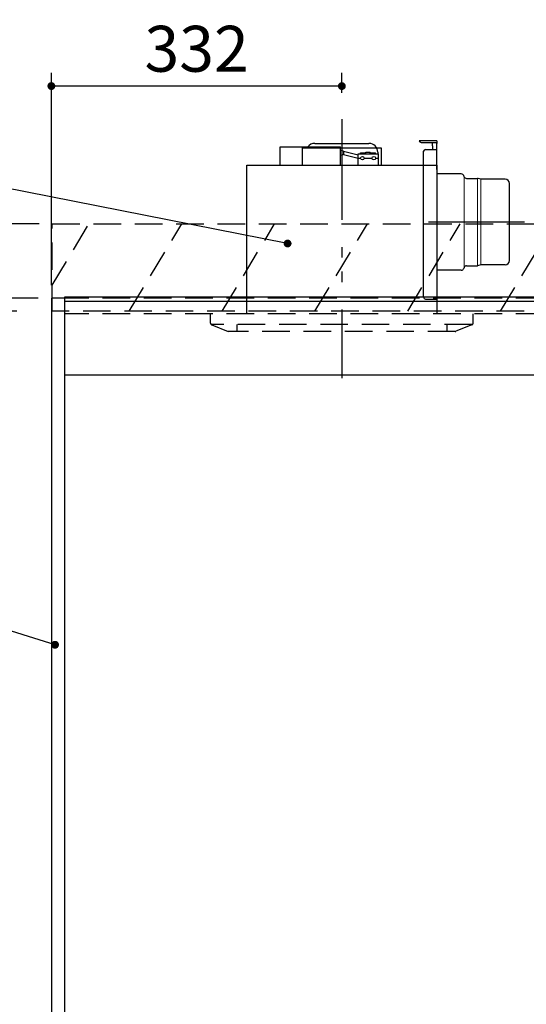
# Model space of a CAD drawing. Units: millimetres. Extents: x 210 to 6060, y -676 to 4222.
# Drawn here: x 1194 to 1773, y 1870 to 2996 of the extents above; entities that cross this region are included whole.
import ezdxf

# ---------------------------------------------------------------- set-up
doc = ezdxf.new("R2010")
doc.units = ezdxf.units.MM
doc.header["$LTSCALE"] = 3.75
doc.linetypes.add('HIDDEN', pattern=[12.6, 8.4, -4.2])
doc.linetypes.add('PHANTOM', pattern=[58, 30, -9, 2.5, -5, 2.5, -9])
for name, color, linetype, lineweight in [('1', 7, 'Continuous', 9), ('10', 3, 'Continuous', 9), ('7', 4, 'Continuous', 9)]:
    doc.layers.add(name, color=color, linetype=linetype, lineweight=lineweight)
doc.layers.add('2', color=136, linetype='Continuous', lineweight=9, true_color=0x008080)
doc.layers.add('3', color=216, linetype='Continuous', lineweight=9, true_color=0x800080)
doc.styles.get("Standard").update_dxf_attribs({"font": 'txt', "bigfont": 'bigfont'})
doc.styles.add('ＭＳ ゴシック', font='txt')
doc.dimstyles.get("Standard").update_dxf_attribs({"dimtxt": 0.18, "dimasz": 0.18, "dimexe": 0.18, "dimexo": 0.0625, "dimgap": 0.09, "dimtad": 0, "dimtih": 1, "dimtoh": 1, "dimdec": 4, "dimzin": 0, "dimdsep": 46, "dimtxsty": 'Standard', "dimcen": 0.09, "dimadec": 0, "dimazin": 0, "dimtfac": 1, "dimtdec": 4, "dimtofl": 0, "dimtmove": 0, "dimatfit": 3, "dimfxl": 1, "dimtolj": 1, "dimtzin": 0, "dimarcsym": 0})

# ---------------------------------------------------------------- blocks, each defined once
blk = doc.blocks.new('_DOT')
at = {"color": 0}
blk.add_line((-0.5, 0), (-1, 0), dxfattribs=at)
at = {"color": 0, "const_width": 0.5}
blk.add_lwpolyline([(-0.25, 0, 1), (0.25, 0, 1)], format="xyb", close=True, dxfattribs=at)
blk = doc.blocks.new('Dim7')
at = {"layer": '1', "color": 7, "linetype": 'Continuous', "lineweight": 30}
for p, q in [((1215, 2677.5), (865, 2677.5)), ((880, 2677.5), (880, 777.5)), ((1215, 777.5), (865, 777.5))]:
    blk.add_line(p, q, dxfattribs=at)
at = {"layer": '1', "color": 7, "linetype": 'Continuous', "lineweight": 30, "xscale": 9, "yscale": 9, "zscale": 9}
for p, rotation in [((880, 2677.5), 89.99999999999972), ((880, 777.5), 269.9999999999994)]:
    blk.add_blockref('_DOT', p, dxfattribs=dict(at, rotation=rotation))
at = {"layer": '1', "color": 7, "linetype": 'Continuous', "lineweight": 9, "insert": (880, 1727.5), "char_height": 52.5, "width": 887.5, "attachment_point": 8, "rotation": 90, "style": 'ＭＳ ゴシック'}
blk.add_mtext('1900', dxfattribs=at)
blk = doc.blocks.new('Dim21')
at = {"layer": '1', "color": 7, "linetype": 'Continuous', "lineweight": 30}
for p, q in [((1215, 2677.5), (1005, 2677.5)), ((1020, 1604.5), (1020, 2677.5)), ((1215, 1604.5), (1005, 1604.5))]:
    blk.add_line(p, q, dxfattribs=at)
at = {"layer": '1', "color": 7, "linetype": 'Continuous', "lineweight": 30, "xscale": 9, "yscale": 9, "zscale": 9}
for p, rotation in [((1020, 2677.5), 89.99999999999991), ((1020, 1604.5), 269.9999999999998)]:
    blk.add_blockref('_DOT', p, dxfattribs=dict(at, rotation=rotation))
at = {"layer": '1', "color": 7, "linetype": 'Continuous', "lineweight": 9, "insert": (1020, 2190), "char_height": 52.5, "width": 887.5, "attachment_point": 8, "rotation": 90, "style": 'ＭＳ ゴシック'}
blk.add_mtext('1073', dxfattribs=at)
blk = doc.blocks.new('G5')
at = {"layer": '10', "color": 3, "linetype": 'HIDDEN', "lineweight": 30}
for p, q in [((1425.2, 2662.5), (1485.2, 2762.5)), ((1531.2, 2662.5), (1591.2, 2762.5)), ((1637.3, 2662.5), (1697.3, 2762.5)), ((1743.4, 2662.5), (1803.4, 2762.5)), ((1849.4, 2662.5), (1909.4, 2762.5)), ((1955.5, 2662.5), (2015.5, 2762.5)), ((2061.6, 2662.5), (2121.6, 2762.5)), ((2167.6, 2662.5), (2227.6, 2762.5))]:
    blk.add_line(p, q, dxfattribs=at)
blk = doc.blocks.new('Dim36')
at = {"layer": '10', "color": 3, "linetype": 'Continuous', "lineweight": 30}
for p, q in [((1216, 2762.5), (704.4, 2762.5)), ((719.4, 2512.5), (719.4, 2762.5)), ((1190.6, 2662.5), (704.4, 2662.5))]:
    blk.add_line(p, q, dxfattribs=at)
at = {"layer": '10', "color": 3, "linetype": 'Continuous', "lineweight": 30, "xscale": 9, "yscale": 9, "zscale": 9}
for p, rotation in [((719.4, 2762.5), 89.99999999999949), ((719.4, 2662.5), 269.9999999999998)]:
    blk.add_blockref('_DOT', p, dxfattribs=dict(at, rotation=rotation))
at = {"layer": '10', "color": 3, "linetype": 'Continuous', "lineweight": 9, "insert": (719.4, 2649.4), "char_height": 52.5, "width": 637.5, "attachment_point": 9, "rotation": 90, "style": 'ＭＳ ゴシック'}
blk.add_mtext('100', dxfattribs=at)
blk = doc.blocks.new('G6')
at = {"layer": '10', "color": 3, "linetype": 'HIDDEN', "lineweight": 30}
for p, q in [((1231, 2662.5), (1231, 2762.5)), ((1231, 2762.5), (2290, 2762.5)), ((2290, 2662.5), (1231, 2662.5))]:
    blk.add_line(p, q, dxfattribs=at)
blk = doc.blocks.new('G7')
at = {"layer": '10', "color": 3, "linetype": 'HIDDEN', "lineweight": 30}
for p, q in [((1231, 2692.4), (1273, 2762.5)), ((1319.1, 2662.5), (1379.1, 2762.5))]:
    blk.add_line(p, q, dxfattribs=at)
blk = doc.blocks.new('Dim43')
at = {"layer": '10', "color": 3, "linetype": 'Continuous', "lineweight": 30}
for p, q in [((3180, 2719.1), (3180, 2985)), ((3184, 2692.5), (3184, 2985)), ((3184, 2970), (2683.8, 2970))]:
    blk.add_line(p, q, dxfattribs=at)
at = {"layer": '10', "color": 3, "linetype": 'Continuous', "lineweight": 30, "xscale": 9, "yscale": 9, "zscale": 9}
for p, rotation in [((3184, 2970), 359.9999999999997), ((3180, 2970), 179.9999999999998)]:
    blk.add_blockref('_DOT', p, dxfattribs=dict(at, rotation=rotation))
at = {"layer": '10', "color": 3, "linetype": 'Continuous', "lineweight": 9, "insert": (3156.3, 2970), "char_height": 52.5, "width": 2589.375, "attachment_point": 9, "style": 'ＭＳ ゴシック'}
blk.add_mtext('4 （幕板チリ寸法）', dxfattribs=at)
blk = doc.blocks.new('Dim46')
at = {"layer": '3', "color": 216, "linetype": 'Continuous', "lineweight": 30, "true_color": 0x800080}
for p, q in [((1230, 2692.5), (1230, 2935)), ((1562, 2912.4), (1562, 2935)), ((1562, 2920), (1230, 2920))]:
    blk.add_line(p, q, dxfattribs=at)
at = {"layer": '3', "color": 216, "linetype": 'Continuous', "lineweight": 30, "true_color": 0x800080, "xscale": 9, "yscale": 9, "zscale": 9}
for p, rotation in [((1230, 2920), 179.9999999999997), ((1562, 2920), 359.9999999999998)]:
    blk.add_blockref('_DOT', p, dxfattribs=dict(at, rotation=rotation))
at = {"layer": '3', "color": 216, "linetype": 'Continuous', "lineweight": 9, "true_color": 0x800080, "insert": (1396, 2920), "char_height": 52.5, "width": 675, "attachment_point": 8, "style": 'ＭＳ ゴシック'}
blk.add_mtext('332', dxfattribs=at)
blk = doc.blocks.new('G14')
at = {"layer": '3', "color": 216, "linetype": 'PHANTOM', "lineweight": 30, "true_color": 0x800080}
for p, q in [((1562, 2879.5), (1562, 2609.5)), ((1770.6, 2764.5), (1661, 2764.5))]:
    blk.add_line(p, q, dxfattribs=at)
at = {"layer": '3', "color": 216, "linetype": 'Continuous', "lineweight": 30, "true_color": 0x800080}
for p, q in [((1491.5, 2829.5), (1491.5, 2850.5)), ((1491.5, 2850.5), (1560.5, 2850.5)), ((1517, 2829.5), (1517, 2849.5)), ((1517, 2849.5), (1607, 2849.5)), ((1531, 2854.5), (1593, 2854.5)), ((1560.5, 2829.5), (1560.5, 2850.5)), ((1607, 2849.5), (1607, 2829.5)), ((1670.5, 2857.5), (1650.5, 2857.5)), ((1652.5, 2855.5), (1670.5, 2855.5)), ((1665.5, 2851.5), (1665.5, 2855.5)), ((1665.5, 2851.5), (1665.5, 2847.5)), ((1670.5, 2857.5), (1670.5, 2854.5)), ((1670.5, 2824.5), (1670.5, 2854.5)), ((1563.8, 2845.4), (1560.5, 2846.5)), ((1563.8, 2841.7), (1560.5, 2840.5)), ((1563.8, 2845.4), (1580.5, 2841.4)), ((1563.8, 2845.4), (1563.8, 2841.7)), ((1563.8, 2841.7), (1580.5, 2837.4)), ((1580.5, 2842.5), (1603.5, 2842.5)), ((1580.5, 2829.5), (1580.5, 2842.5)), ((1580.5, 2837.5), (1583.5, 2837.5)), ((1583.5, 2843.5), (1589.5, 2843.5)), ((1583.5, 2842.5), (1583.5, 2843.5)), ((1587.5, 2837.5), (1596.5, 2837.5)), ((1589.5, 2842.5), (1589.5, 2844.5)), ((1589.5, 2844.5), (1594.5, 2844.5)), ((1594.5, 2842.5), (1594.5, 2844.5)), ((1594.5, 2843.5), (1600.5, 2843.5)), ((1600.5, 2842.5), (1600.5, 2843.5)), ((1600.5, 2837.5), (1603.5, 2837.5)), ((1603, 2844.5), (1603, 2842.5)), ((1603.5, 2842.5), (1603.5, 2829.5)), ((1655.5, 2678.5), (1655.5, 2845.5)), ((1657.5, 2847.5), (1670.5, 2847.5)), ((1453.5, 2659.5), (1453.5, 2829.5)), ((1453.5, 2829.5), (1670.5, 2829.5)), ((1670.5, 2829.5), (1670.5, 2659.5)), ((1698.5, 2819.5), (1670.5, 2819.5)), ((1701.7, 2816.4), (1701.3, 2817.6)), ((1704.5, 2814.5), (1717, 2814.5)), ((1717.7, 2814.3), (1717, 2814.5)), ((1720.9, 2813.5), (1717.7, 2814.3)), ((1748.5, 2813.5), (1720.9, 2813.5)), ((1753.5, 2720.5), (1753.5, 2808.5)), ((1704.5, 2714.5), (1717, 2714.5)), ((1720.9, 2715.5), (1717, 2714.5)), ((1748.5, 2715.5), (1720.9, 2715.5)), ((1698.5, 2709.5), (1670.5, 2709.5)), ((1701.7, 2712.6), (1701.3, 2711.4)), ((1657.5, 2676.5), (1670.5, 2676.5))]:
    blk.add_line(p, q, dxfattribs=at)
at = {"layer": '3', "color": 216, "linetype": 'Continuous', "lineweight": 9, "true_color": 0x800080}
for p, q in [((1701.7, 2816.4), (1701.7, 2712.6)), ((1717, 2714.5), (1717, 2814.5)), ((1720.9, 2813.5), (1720.9, 2715.5))]:
    blk.add_line(p, q, dxfattribs=at)
at = {"layer": '3', "color": 216, "linetype": 'Continuous', "lineweight": 30, "true_color": 0x800080}
for centre in [(1585.5, 2837.5), (1598.5, 2837.5)]:
    blk.add_circle(centre, 2, dxfattribs=at)
for centre, radius, start, end in [((1531, 2844.5), 10, 90, 143.1301), ((1593, 2844.5), 10, 0, 90), ((1652.5, 2857.5), 2, 180, 270), ((1657.5, 2845.5), 2, 90, 180), ((1698.5, 2816.5), 3, 21.7301, 90), ((1704.5, 2817.5), 3, 201.7301, 270), ((1748.5, 2808.5), 5, 0, 90), ((1704.5, 2711.5), 3, 90, 158.2699), ((1748.5, 2720.5), 5, 270, 0), ((1698.5, 2712.5), 3, 270, 338.2699), ((1657.5, 2678.5), 2, 180, 270)]:
    blk.add_arc(centre, radius, start, end, dxfattribs=at)
blk = doc.blocks.new('G15')
at = {"layer": '3', "color": 216, "linetype": 'PHANTOM', "lineweight": 30, "true_color": 0x800080}
blk.add_line((1562, 2882.2), (1562, 2586), dxfattribs=at)
at = {"layer": '3', "color": 216, "linetype": 'HIDDEN', "lineweight": 30, "true_color": 0x800080}
for p, q in [((1412, 2648.9), (1412, 2659.5)), ((1712, 2648.9), (1712, 2659.5)), ((1710.7, 2647.5), (1412.5, 2647.5)), ((1413.3, 2647), (1432, 2639.5)), ((1442, 2647.5), (1442, 2639.5)), ((1682, 2647.5), (1682, 2639.5)), ((1710.7, 2647), (1692.4, 2639.6)), ((1691.6, 2639.5), (1432, 2639.5))]:
    blk.add_line(p, q, dxfattribs=at)
for centre, start, end in [((1414, 2648.9), 180, 248.1986), ((1710, 2648.9), 291.8014, 0), ((1691.6, 2641.5), 270, 291.8014), ((1691.6, 2641.5), 270, 291.8014)]:
    blk.add_arc(centre, 2, start, end, dxfattribs=at)

msp = doc.modelspace()

# ---------------------------------------------------------------- linework, layer by layer
at = {"layer": '1', "color": 7, "linetype": 'Continuous', "lineweight": 30}
for p, q in [((1230, 2677.5), (1230, 777.5)), ((1245, 2677.5), (1230, 2677.5)), ((1245, 2678.5), (1245, 777.5)), ((2265, 2589.5), (1245, 2589.5))]:
    msp.add_line(p, q, dxfattribs=at)
at = {"layer": '1', "color": 7, "linetype": 'HIDDEN', "lineweight": 30}
for p, q in [((2265, 2677.5), (1245, 2677.5)), ((2265, 2659.5), (1245, 2659.5))]:
    msp.add_line(p, q, dxfattribs=at)
at = {"layer": '1', "color": 7, "linetype": 'Continuous', "lineweight": 30}
msp.add_lwpolyline([(1234.174, 2281.152), (818.634, 2411.049)], dxfattribs=at)
at = {"layer": '2', "color": 136, "linetype": 'Continuous', "lineweight": 30, "true_color": 0x008080}
msp.add_lwpolyline([(1500, 2740), (819.433, 2874.196)], dxfattribs=at)
at = {"layer": '7', "color": 4, "linetype": 'Continuous', "lineweight": 30}
for p, q in [((2265, 2678.5), (1245, 2678.5)), ((2265, 2673.5), (1245, 2673.5))]:
    msp.add_line(p, q, dxfattribs=at)

# ---------------------------------------------------------------- block references
for name in ['G15', 'G14', 'G6', 'G7', 'G5']:
    msp.add_blockref(name, (0, 0))
at = {"layer": '1', "color": 7, "linetype": 'Continuous', "lineweight": 30, "xscale": 9, "yscale": 9, "zscale": 9, "rotation": 342.6408171571761}
msp.add_blockref('_DOT', (1234.174, 2281.152), dxfattribs=at)
at = {"layer": '2', "color": 136, "linetype": 'Continuous', "lineweight": 30, "true_color": 0x008080, "xscale": 9, "yscale": 9, "zscale": 9, "rotation": 348.8453402610716}
msp.add_blockref('_DOT', (1500, 2740), dxfattribs=at)

# ---------------------------------------------------------------- dimensions: what is measured, and where the dimension line sits
at = {"layer": '1', "color": 7, "linetype": 'Continuous', "lineweight": 30}
dim = msp.add_linear_dim(base=(880, 777.5), p1=(1230, 2677.5), p2=(1230, 777.5), angle=270, dimstyle='Standard', override={"dimscale": 1, "dimtxt": 52.5, "dimasz": 9, "dimexe": 15, "dimexo": 15, "dimgap": 0, "dimtad": 1, "dimtih": 0, "dimtoh": 0, "dimdec": 2, "dimzin": 8, "dimtxsty": 'ＭＳ ゴシック', "dimblk1": 'DOT', "dimblk2": 'DOT', "dimsah": 1, "dimse1": 0, "dimse2": 0, "dimtix": 0, "dimtofl": 1, "dimtmove": 1, "dimatfit": 2, "dimtzin": 8}, dxfattribs=at)
dim.commit()
dim.dimension.update_dxf_attribs({"geometry": 'Dim7', "text_midpoint": (880, 1727.5), "dimtype": 160, "text_rotation": 90})
dim = msp.add_linear_dim(base=(1020, 2677.5), p1=(1230, 1604.5), p2=(1230, 2677.5), angle=90, dimstyle='Standard', override={"dimscale": 1, "dimtxt": 52.5, "dimasz": 9, "dimexe": 15, "dimexo": 15, "dimgap": 0, "dimtad": 1, "dimtih": 0, "dimtoh": 0, "dimdec": 2, "dimzin": 8, "dimtxsty": 'ＭＳ ゴシック', "dimblk1": 'DOT', "dimblk2": 'DOT', "dimsah": 1, "dimse1": 0, "dimse2": 0, "dimtix": 0, "dimtofl": 1, "dimtmove": 1, "dimatfit": 2, "dimtzin": 8}, dxfattribs=at)
dim.commit()
dim.dimension.update_dxf_attribs({"geometry": 'Dim21', "text_midpoint": (1020, 2190), "dimtype": 160})
at = {"layer": '10', "color": 3, "linetype": 'Continuous', "lineweight": 30}
for base, p1, p2, angle, picture, middle in [((3180, 2970), (3184, 2677.5), (3180, 2704.131), 180, 'Dim43', (2920, 2970)), ((719.381, 2762.5), (1205.567, 2662.5), (1231, 2762.5), 90, 'Dim36', (719.381, 2610))]:
    dim = msp.add_linear_dim(base=base, p1=p1, p2=p2, angle=angle, dimstyle='Standard', override={"dimscale": 1, "dimtxt": 52.5, "dimasz": 9, "dimexe": 15, "dimexo": 15, "dimgap": 0, "dimtad": 1, "dimtih": 0, "dimtoh": 0, "dimdec": 2, "dimzin": 8, "dimtxsty": 'ＭＳ ゴシック', "dimblk1": 'DOT', "dimblk2": 'DOT', "dimsah": 1, "dimse1": 0, "dimse2": 0, "dimtix": 0, "dimtofl": 1, "dimtmove": 1, "dimatfit": 2, "dimtzin": 8}, dxfattribs=at)
    dim.commit()
    dim.dimension.update_dxf_attribs({"geometry": picture, "text_midpoint": middle, "dimtype": 160})
at = {"layer": '3', "color": 216, "linetype": 'Continuous', "lineweight": 30, "true_color": 0x800080}
dim = msp.add_linear_dim(base=(1230, 2920), p1=(1562, 2897.41), p2=(1230, 2677.5), angle=180, dimstyle='Standard', override={"dimscale": 1, "dimtxt": 52.5, "dimasz": 9, "dimexe": 15, "dimexo": 15, "dimgap": 0, "dimtad": 1, "dimtih": 0, "dimtoh": 0, "dimdec": 2, "dimzin": 8, "dimtxsty": 'ＭＳ ゴシック', "dimblk1": 'DOT', "dimblk2": 'DOT', "dimsah": 1, "dimse1": 0, "dimse2": 0, "dimtix": 0, "dimtofl": 1, "dimtmove": 1, "dimatfit": 2, "dimtzin": 8}, dxfattribs=at)
dim.commit()
dim.dimension.update_dxf_attribs({"geometry": 'Dim46', "text_midpoint": (1396, 2920), "dimtype": 160})

doc.saveas('drawing.dxf')
